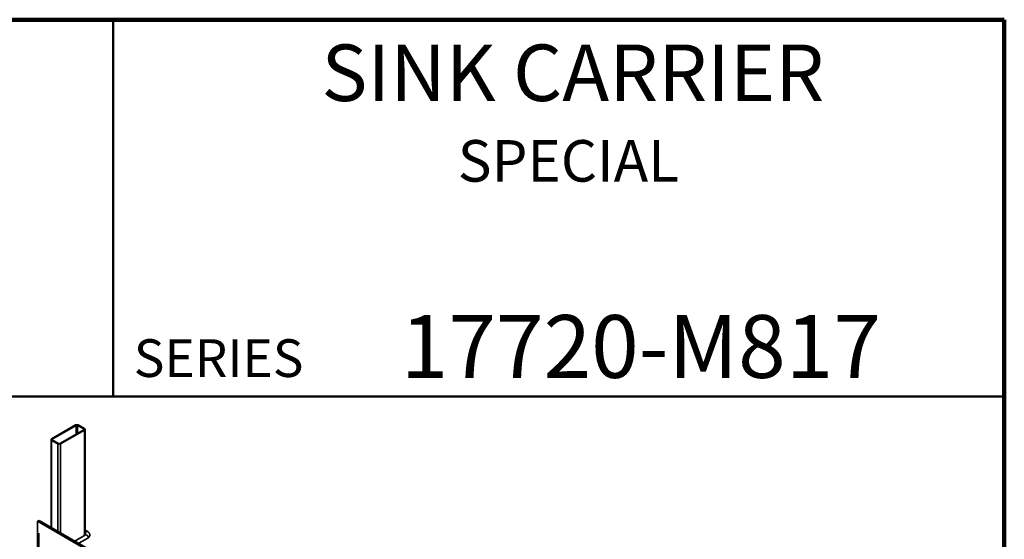
# Model space of a CAD drawing. Units: inches. Extents: x 0.2 to 8.4, y 0.1 to 10.9.
# Drawn here: x 5.1 to 8.4, y 9.2 to 10.9 of the extents above; entities that cross this region are included whole.
import ezdxf

# ---------------------------------------------------------------- set-up
doc = ezdxf.new("R2010")
doc.units = ezdxf.units.IN
doc.header["$MEASUREMENT"] = 0
doc.linetypes.add('CENTERX2', pattern=[0.8, 0.5, -0.1, 0.1, -0.1])
doc.styles.add('SLDTEXTSTYLE0', font='TXT', dxfattribs={"width": 0.605})

msp = doc.modelspace()

# ---------------------------------------------------------------- linework, layer by layer
at = {"color": 7, "linetype": 'Continuous', "lineweight": 100}
for p, q in [((8.3984375, 10.9375), (0.3984375, 10.9375)), ((8.3984375, 0.0625), (8.3984375, 10.9375))]:
    msp.add_line(p, q, dxfattribs=at)
at = {"color": 7, "linetype": 'Continuous', "lineweight": 50}
for p, q in [((5.4453125, 10.9375), (5.4453125, 9.6875)), ((0.3984375, 9.6875), (8.3984375, 9.6875))]:
    msp.add_line(p, q, dxfattribs=at)
at = {"color": 7, "linetype": 'Continuous', "lineweight": 35}
for p, q in [((5.32025766, 9.59282457), (5.24070816, 9.54690161)), ((5.32261467, 9.5914639), (5.24306516, 9.54554095)), ((5.26781392, 9.53125379), (5.34736343, 9.57717675)), ((5.27017092, 9.52989312), (5.34972043, 9.57581608)), ((5.34736343, 9.57955795), (5.32673947, 9.5914639)), ((5.34972044, 9.58091862), (5.32909649, 9.59282458)), ((5.35155102, 9.22733542), (5.35155102, 9.57836735)), ((5.23887757, 9.54435034), (5.23887757, 9.2536643)), ((5.24070814, 9.54179907), (5.2613321, 9.52989312)), ((5.24306516, 9.54315975), (5.26368912, 9.5312538)), ((5.19393596, 9.27323035), (5.19946023, 9.27641944)), ((6.00416249, 8.80549653), (5.19393596, 9.27323035)), ((5.19393596, 9.27323035), (5.19393596, 9.15415148)), ((6.00968676, 8.80868562), (5.19946023, 9.27641944)), ((5.36034552, 9.23919444), (5.35155103, 9.24427139)), ((5.35367942, 9.22856411), (5.31801825, 9.20797736)), ((5.33135267, 9.20027956), (5.36034555, 9.21701679)), ((5.35155103, 9.22887579), (5.3528852, 9.2281056))]:
    msp.add_line(p, q, dxfattribs=at)
at = {"color": 8, "linetype": 'Continuous', "lineweight": 35}
for p, q in [((5.32261467, 9.5914639), (5.32261467, 9.56288962)), ((5.32673947, 9.5914639), (5.32673947, 9.5652708)), ((5.34736343, 9.57955795), (5.34736343, 9.57717676)), ((5.34972043, 9.57581608), (5.34972043, 9.22627865)), ((5.24070814, 9.54179907), (5.24070814, 9.25260753)), ((5.24306516, 9.54554095), (5.24306516, 9.54315976)), ((5.2613321, 9.52989312), (5.2613321, 9.24070157)), ((5.27017092, 9.52989312), (5.27017092, 9.23559903))]:
    msp.add_line(p, q, dxfattribs=at)
at = {"color": 7, "linetype": 'CENTERX2'}
msp.add_line((5.19946024, 9.182863), (5.19946024, 9.2338968), dxfattribs=at)
at = {"color": 8, "linetype": 'Continuous', "lineweight": 35, "flags": 128}
for points in [[(5.35229841, 9.23069942), (5.35240863, 9.23193326), (5.35273411, 9.23323665), (5.35325964, 9.23454865), (5.35396065, 9.23580792), (5.35480436, 9.23695556), (5.35575132, 9.23793793), (5.35675724, 9.23870907), (5.35777511, 9.23923294), (5.35875731, 9.23948504), (5.35965792, 9.23945358), (5.36034719, 9.23919347)], [(5.35367942, 9.22856411), (5.35396068, 9.22870113), (5.35480437, 9.22887466), (5.35575136, 9.22876367), (5.35675726, 9.22837341), (5.35777512, 9.22772209), (5.3587573, 9.22684018), (5.35965797, 9.22576886), (5.36043488, 9.22455831), (5.36105173, 9.22326512), (5.36147977, 9.2219497), (5.36169887, 9.22067362), (5.36169887, 9.21949651), (5.36147977, 9.21847339), (5.36105173, 9.21765217), (5.36043488, 9.21707118), (5.36034555, 9.21701679)]]:
    msp.add_lwpolyline(points, dxfattribs=at)
at = {"color": 7, "linetype": 'Continuous', "lineweight": 35}
for centre, radius, start, end in [((5.32467709, 9.58429533), 0.0096062, 62.60920129, 117.39092808), ((5.32467707, 9.58748335), 0.00448311, 62.61040377, 117.38959623), ((5.34691152, 9.57836735), 0.00127348, 290.78476679, 69.21523321), ((5.34875211, 9.57836735), 0.00272885, 290.7838392, 69.21577263), ((5.24167639, 9.54435034), 0.00272882, 110.78225555, 249.2174427), ((5.24351706, 9.54435035), 0.00127347, 110.78484073, 249.21552643), ((5.2657515, 9.53842266), 0.00960647, 242.61002353, 297.39007703), ((5.26575152, 9.53523432), 0.00448309, 242.61026922, 297.38960842)]:
    msp.add_arc(centre, radius, start, end, dxfattribs=at)
at = {"color": 8, "linetype": 'Continuous', "lineweight": 35}
msp.add_arc((5.35614873, 9.23047915), 0.00385661, 176.72582934, 216.30832362, dxfattribs=at)
at = {"color": 7, "linetype": 'Continuous', "lineweight": 35}
for points, knots in [([(5.36034555, 9.21701679), (5.36070511, 9.21723413), (5.36169622, 9.21783319), (5.36309643, 9.21892135), (5.36447241, 9.22029602), (5.36556604, 9.22172737), (5.36642344, 9.22324376), (5.36705984, 9.22487962), (5.36744094, 9.22661199), (5.36753605, 9.22840128), (5.36734824, 9.2301469), (5.36689707, 9.23182304), (5.36620086, 9.23341348), (5.36527217, 9.23490894), (5.36411761, 9.23630407), (5.3627369, 9.23758904), (5.36144758, 9.2385362), (5.36060882, 9.23903718), (5.36034552, 9.23919444)], [0, 0, 0, 0, 0.0442094196, 0.1218598475, 0.1896423132, 0.2549766959, 0.3181842532, 0.3798067161, 0.4464107279, 0.5111253512, 0.5745329186, 0.6372859957, 0.7001426135, 0.7639322332, 0.8294375787, 0.8972864025, 0.9677575447, 1, 1, 1, 1]), ([(5.35441067, 9.22910344), (5.35441402, 9.22910858), (5.35443413, 9.22913946), (5.35431857, 9.22899979), (5.35403821, 9.22878075), (5.35376805, 9.22861763), (5.35367942, 9.22856411)], [0, 0, 0, 0, 0.0762854258, 0.4589420536, 0.8225056266, 1, 1, 1, 1])]:
    msp.add_open_spline(points, degree=3, knots=knots, dxfattribs=at)

# ---------------------------------------------------------------- texts
at = {"color": 7, "linetype": 'Continuous', "lineweight": 18, "attachment_point": 2, "style": 'SLDTEXTSTYLE0'}
for s, insert, char_height in [('SINK CARRIER', (6.9684109, 10.8551068), 0.1875), ('SPECIAL', (6.95354489, 10.53799352), 0.137795276), ('17720-M817', (7.19375619, 9.9574813), 0.208333333)]:
    msp.add_mtext(s, dxfattribs=dict(at, insert=insert, char_height=char_height))
at = {"color": 7, "linetype": 'Continuous', "lineweight": 0, "insert": (5.51315873, 9.8771275), "char_height": 0.125, "attachment_point": 1, "style": 'SLDTEXTSTYLE0'}
msp.add_mtext('SERIES', dxfattribs=at)

doc.saveas('drawing.dxf')
